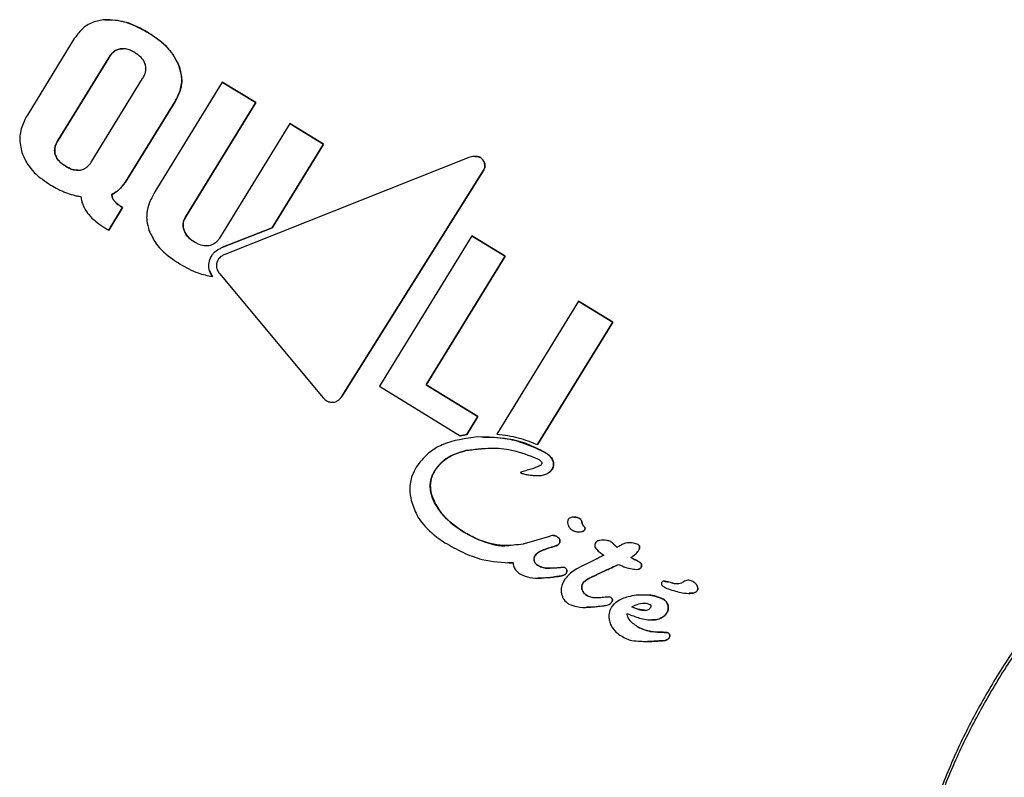
# Model space of a CAD drawing. Units: millimetres. Extents: x -3608 to 3588, y -2754 to 2523.
# Drawn here: x -601 to -576, y -750 to -730 of the extents above; entities that cross this region are included whole.
import ezdxf

# ---------------------------------------------------------------- set-up
doc = ezdxf.new("R2010")
doc.units = ezdxf.units.MM
doc.header["$LTSCALE"] = 1000
doc.layers.add('1 EQUIPMENT', color=7, linetype='Continuous', lineweight=18)

# ---------------------------------------------------------------- blocks, each defined once
blk = doc.blocks.new('EQ 06-1005')
at = {"layer": '1 EQUIPMENT', "color": 7, "linetype": 'Continuous', "lineweight": 25}
for p, q in [((-599.802, -730.859), (-601.004, -732.815)), ((-598.621, -731.124), (-598.555, -731.123)), ((-598.914, -731.353), (-600.223, -733.484)), ((-600.223, -733.484), (-598.914, -731.353)), ((-599.347, -734.023), (-598.038, -731.892)), ((-595.982, -731.98), (-597.726, -734.818)), ((-595.982, -731.98), (-595.113, -732.513)), ((-595.113, -732.513), (-595.982, -731.98)), ((-597.197, -732.481), (-598.4, -734.437)), ((-598.4, -734.437), (-597.197, -732.481)), ((-595.113, -732.513), (-596.93, -735.471)), ((-596.93, -735.471), (-595.113, -732.513)), ((-594.232, -733.054), (-596.05, -736.012)), ((-594.232, -733.054), (-593.367, -733.586)), ((-593.367, -733.586), (-594.232, -733.054)), ((-593.367, -733.586), (-594.693, -735.743)), ((-594.693, -735.743), (-593.367, -733.586)), ((-589.615, -733.931), (-595.919, -736.44)), ((-592.882, -740.089), (-589.226, -734.247)), ((-589.226, -734.247), (-592.882, -740.089)), ((-598.556, -735.222), (-598.915, -735.805)), ((-598.915, -735.805), (-598.556, -735.222)), ((-598.598, -735.196), (-598.556, -735.222)), ((-598.556, -735.222), (-598.598, -735.196)), ((-599.01, -735.746), (-598.915, -735.805)), ((-594.693, -735.743), (-595.991, -736.259)), ((-595.991, -736.259), (-594.693, -735.743)), ((-589.534, -735.95), (-591.921, -739.835)), ((-588.677, -736.477), (-589.534, -735.95)), ((-589.534, -735.95), (-588.677, -736.477)), ((-590.719, -739.8), (-588.677, -736.477)), ((-588.677, -736.477), (-590.719, -739.8)), ((-596.309, -736.847), (-596.236, -737.005)), ((-596.047, -736.934), (-593.387, -740.127)), ((-586.777, -737.644), (-588.886, -741.077)), ((-586.777, -737.644), (-585.897, -738.185)), ((-585.897, -738.185), (-586.777, -737.644)), ((-585.897, -738.185), (-587.84, -741.348)), ((-587.84, -741.348), (-585.897, -738.185)), ((-591.921, -739.835), (-589.834, -741.118)), ((-589.378, -740.625), (-590.719, -739.8)), ((-590.719, -739.8), (-589.378, -740.625)), ((-589.663, -741.089), (-589.378, -740.625)), ((-589.378, -740.625), (-589.663, -741.089)), ((-589.834, -741.118), (-589.663, -741.089)), ((-589.663, -741.089), (-589.834, -741.118)), ((-589.092, -741.45), (-589.691, -741.503)), ((-587.527, -743.719), (-588.185, -743.909)), ((-588.197, -743.913), (-588.205, -743.92)), ((-588.185, -743.909), (-588.197, -743.913)), ((-587.464, -743.994), (-587.482, -743.999)), ((-587.482, -743.999), (-587.464, -743.994)), ((-586.321, -744.309), (-586.567, -744.429)), ((-588.471, -744.406), (-588.604, -744.398)), ((-587.348, -744.759), (-587.439, -744.77)), ((-587.439, -744.77), (-587.348, -744.759)), ((-586.324, -744.717), (-586.328, -744.719)), ((-586.328, -744.719), (-586.324, -744.717)), ((-586.081, -744.599), (-586.324, -744.717)), ((-586.324, -744.717), (-586.081, -744.599)), ((-584.344, -744.931), (-584.227, -744.947)), ((-584.344, -744.931), (-584.344, -744.931)), ((-584.069, -744.894), (-584.075, -744.898)), ((-585.254, -746.053), (-585.248, -746.057)), ((-585.248, -746.057), (-585.254, -746.053)), ((-584.608, -746.415), (-584.61, -746.415))]:
    blk.add_line(p, q, dxfattribs=at)
for points, knots in [([(-599.013, -730.369), (-599.119, -730.385), (-599.334, -730.418), (-599.618, -730.6), (-599.742, -730.775), (-599.802, -730.859)], [0, 0, 0, 0, 0.341998, 0.686719, 1, 1, 1, 1]), ([(-599.013, -730.369), (-598.895, -730.37), (-598.666, -730.373), (-598.279, -730.49), (-598.03, -730.629), (-597.876, -730.715)], [0, 0, 0, 0, 0.286796, 0.558192, 1, 1, 1, 1]), ([(-597.876, -730.715), (-597.974, -730.658), (-598.172, -730.545), (-598.544, -730.392), (-598.837, -730.378), (-599.013, -730.369)], [0, 0, 0, 0, 0.2851125, 0.5705513, 1, 1, 1, 1]), ([(-597.876, -730.715), (-597.786, -730.774), (-597.607, -730.892), (-597.317, -731.151), (-597.183, -731.4), (-597.102, -731.552)], [0, 0, 0, 0, 0.280009, 0.560359, 1, 1, 1, 1]), ([(-597.102, -731.552), (-597.15, -731.453), (-597.241, -731.263), (-597.5, -730.972), (-597.729, -730.815), (-597.876, -730.715)], [0, 0, 0, 0, 0.281643, 0.53758, 1, 1, 1, 1]), ([(-598.621, -731.124), (-598.655, -731.134), (-598.723, -731.152), (-598.829, -731.231), (-598.882, -731.307), (-598.914, -731.353)], [0, 0, 0, 0, 0.280523, 0.560556, 1, 1, 1, 1]), ([(-598.914, -731.353), (-598.894, -731.324), (-598.846, -731.252), (-598.748, -731.162), (-598.661, -731.136), (-598.621, -731.124)], [0, 0, 0, 0, 0.27802, 0.674192, 1, 1, 1, 1]), ([(-598.232, -731.227), (-598.267, -731.207), (-598.333, -731.169), (-598.455, -731.125), (-598.554, -731.113), (-598.614, -731.123), (-598.621, -731.124)], [0, 0, 0, 0, 0.293211, 0.567328, 0.949413, 1, 1, 1, 1]), ([(-597.966, -731.527), (-597.981, -731.489), (-598.022, -731.391), (-598.126, -731.296), (-598.206, -731.244), (-598.232, -731.227)], [0, 0, 0, 0, 0.293444, 0.768739, 1, 1, 1, 1]), ([(-598.038, -731.892), (-598.02, -731.861), (-597.977, -731.784), (-597.941, -731.655), (-597.958, -731.566), (-597.966, -731.527)], [0, 0, 0, 0, 0.2739414, 0.6833656, 1, 1, 1, 1]), ([(-597.102, -731.552), (-597.069, -731.663), (-597.004, -731.885), (-597.056, -732.218), (-597.155, -732.403), (-597.197, -732.481)], [0, 0, 0, 0, 0.364048, 0.73041, 1, 1, 1, 1]), ([(-597.197, -732.481), (-597.143, -732.375), (-597.033, -732.161), (-597.015, -731.827), (-597.076, -731.635), (-597.102, -731.552)], [0, 0, 0, 0, 0.360645, 0.723427, 1, 1, 1, 1]), ([(-601.004, -732.815), (-601.048, -732.894), (-601.153, -733.083), (-601.239, -733.431), (-601.186, -733.675), (-601.158, -733.801)], [0, 0, 0, 0, 0.261453, 0.621825, 1, 1, 1, 1]), ([(-600.223, -733.484), (-600.241, -733.515), (-600.284, -733.592), (-600.32, -733.72), (-600.303, -733.81), (-600.296, -733.85)], [0, 0, 0, 0, 0.2796857, 0.6783222, 1, 1, 1, 1]), ([(-600.296, -733.85), (-600.303, -733.815), (-600.317, -733.746), (-600.294, -733.616), (-600.25, -733.534), (-600.223, -733.484)], [0, 0, 0, 0, 0.282005, 0.563577, 1, 1, 1, 1]), ([(-601.158, -733.801), (-601.113, -733.904), (-600.993, -734.179), (-600.708, -734.447), (-600.481, -734.596), (-600.406, -734.645)], [0, 0, 0, 0, 0.286075, 0.766017, 1, 1, 1, 1]), ([(-600.296, -733.85), (-600.28, -733.889), (-600.24, -733.987), (-600.137, -734.082), (-600.057, -734.134), (-600.03, -734.152)], [0, 0, 0, 0, 0.295583, 0.760489, 1, 1, 1, 1]), ([(-600.03, -734.152), (-600.063, -734.13), (-600.127, -734.088), (-600.221, -733.999), (-600.276, -733.916), (-600.294, -733.857), (-600.296, -733.85)], [0, 0, 0, 0, 0.291875, 0.56429, 0.948718, 1, 1, 1, 1]), ([(-599.641, -734.253), (-599.607, -734.243), (-599.531, -734.222), (-599.427, -734.14), (-599.374, -734.062), (-599.347, -734.023)], [0, 0, 0, 0, 0.2797577, 0.6291948, 1, 1, 1, 1]), ([(-589.285, -733.952), (-589.299, -733.942), (-589.335, -733.915), (-589.427, -733.898), (-589.526, -733.902), (-589.593, -733.924), (-589.615, -733.931)], [0, 0, 0, 0, 0.150762, 0.385976, 0.794341, 1, 1, 1, 1]), ([(-589.452, -733.908), (-589.425, -733.907), (-589.378, -733.904), (-589.32, -733.924), (-589.294, -733.945), (-589.285, -733.952)], [0, 0, 0, 0, 0.453611, 0.792732, 1, 1, 1, 1]), ([(-589.226, -734.247), (-589.217, -734.226), (-589.197, -734.184), (-589.198, -734.107), (-589.224, -734.024), (-589.264, -733.977), (-589.285, -733.952)], [0, 0, 0, 0, 0.214154, 0.427971, 0.704476, 1, 1, 1, 1]), ([(-589.285, -733.952), (-589.264, -733.976), (-589.223, -734.025), (-589.197, -734.109), (-589.198, -734.187), (-589.217, -734.227), (-589.226, -734.247)], [0, 0, 0, 0, 0.292544, 0.584525, 0.801132, 1, 1, 1, 1]), ([(-600.03, -734.152), (-599.996, -734.172), (-599.929, -734.21), (-599.811, -734.252), (-599.712, -734.264), (-599.652, -734.255), (-599.641, -734.253)], [0, 0, 0, 0, 0.2907808, 0.5642055, 0.9210774, 1, 1, 1, 1]), ([(-599.71, -734.255), (-599.728, -734.256), (-599.81, -734.26), (-599.919, -734.215), (-600.002, -734.168), (-600.03, -734.152)], [0, 0, 0, 0, 0.152422, 0.713908, 1, 1, 1, 1]), ([(-600.406, -734.645), (-600.345, -734.68), (-600.254, -734.734), (-600.126, -734.794), (-600.06, -734.821), (-600.027, -734.834)], [0, 0, 0, 0, 0.4981787, 0.7488278, 1, 1, 1, 1]), ([(-598.4, -734.437), (-598.419, -734.468), (-598.457, -734.529), (-598.526, -734.627), (-598.582, -734.689), (-598.613, -734.725)], [0, 0, 0, 0, 0.302188, 0.604434, 1, 1, 1, 1]), ([(-598.613, -734.725), (-598.589, -734.698), (-598.54, -734.644), (-598.47, -734.548), (-598.425, -734.477), (-598.4, -734.437)], [0, 0, 0, 0, 0.302572, 0.604872, 1, 1, 1, 1]), ([(-600.027, -734.834), (-599.963, -734.857), (-599.867, -734.89), (-599.735, -734.923), (-599.667, -734.935), (-599.633, -734.941)], [0, 0, 0, 0, 0.497737, 0.748594, 1, 1, 1, 1]), ([(-598.613, -734.725), (-598.63, -734.741), (-598.664, -734.774), (-598.736, -734.833), (-598.796, -734.867), (-598.835, -734.89)], [0, 0, 0, 0, 0.253743, 0.507504, 1, 1, 1, 1]), ([(-598.835, -734.89), (-598.815, -734.879), (-598.774, -734.856), (-598.697, -734.804), (-598.646, -734.756), (-598.613, -734.725)], [0, 0, 0, 0, 0.253791, 0.507587, 1, 1, 1, 1]), ([(-598.835, -734.89), (-598.833, -734.905), (-598.829, -734.935), (-598.811, -734.991), (-598.787, -735.027), (-598.771, -735.051)], [0, 0, 0, 0, 0.254027, 0.508106, 1, 1, 1, 1]), ([(-598.771, -735.051), (-598.78, -735.039), (-598.797, -735.015), (-598.823, -734.962), (-598.83, -734.919), (-598.835, -734.89)], [0, 0, 0, 0, 0.253995, 0.508108, 1, 1, 1, 1]), ([(-597.726, -734.818), (-597.795, -734.951), (-597.917, -735.184), (-597.949, -735.541), (-597.896, -735.732), (-597.874, -735.815)], [0, 0, 0, 0, 0.427067, 0.751648, 1, 1, 1, 1]), ([(-599.633, -734.941), (-599.627, -734.982), (-599.615, -735.062), (-599.565, -735.211), (-599.5, -735.307), (-599.458, -735.369)], [0, 0, 0, 0, 0.256909, 0.51383, 1, 1, 1, 1]), ([(-598.771, -735.051), (-598.757, -735.068), (-598.728, -735.102), (-598.669, -735.15), (-598.624, -735.179), (-598.598, -735.196)], [0, 0, 0, 0, 0.293196, 0.585777, 1, 1, 1, 1]), ([(-598.598, -735.196), (-598.617, -735.184), (-598.654, -735.16), (-598.714, -735.114), (-598.75, -735.074), (-598.771, -735.051)], [0, 0, 0, 0, 0.292469, 0.585055, 1, 1, 1, 1]), ([(-599.458, -735.369), (-599.421, -735.412), (-599.349, -735.497), (-599.198, -735.623), (-599.081, -735.7), (-599.01, -735.746)], [0, 0, 0, 0, 0.283876, 0.567371, 1, 1, 1, 1]), ([(-596.969, -735.812), (-596.978, -735.784), (-596.997, -735.717), (-596.992, -735.605), (-596.96, -735.521), (-596.935, -735.479), (-596.93, -735.471)], [0, 0, 0, 0, 0.252093, 0.586723, 0.920536, 1, 1, 1, 1]), ([(-596.93, -735.471), (-596.944, -735.497), (-596.979, -735.559), (-597, -735.672), (-596.987, -735.761), (-596.971, -735.805), (-596.969, -735.812)], [0, 0, 0, 0, 0.251896, 0.598788, 0.940842, 1, 1, 1, 1]), ([(-597.874, -735.815), (-597.82, -735.927), (-597.678, -736.224), (-597.364, -736.493), (-597.131, -736.643), (-597.067, -736.685)], [0, 0, 0, 0, 0.3068719, 0.8092367, 1, 1, 1, 1]), ([(-596.969, -735.812), (-596.953, -735.848), (-596.91, -735.943), (-596.811, -736.041), (-596.731, -736.094), (-596.704, -736.111)], [0, 0, 0, 0, 0.288294, 0.761477, 1, 1, 1, 1]), ([(-596.704, -736.111), (-596.736, -736.09), (-596.798, -736.049), (-596.898, -735.955), (-596.942, -735.867), (-596.969, -735.812)], [0, 0, 0, 0, 0.2868, 0.5512869, 1, 1, 1, 1]), ([(-596.328, -736.208), (-596.367, -736.21), (-596.467, -736.217), (-596.596, -736.173), (-596.676, -736.127), (-596.704, -736.111)], [0, 0, 0, 0, 0.295968, 0.754759, 1, 1, 1, 1]), ([(-596.05, -736.012), (-596.067, -736.037), (-596.11, -736.099), (-596.203, -736.176), (-596.287, -736.198), (-596.328, -736.208)], [0, 0, 0, 0, 0.263516, 0.640047, 1, 1, 1, 1]), ([(-596.258, -736.475), (-596.241, -736.45), (-596.19, -736.378), (-596.096, -736.305), (-596.017, -736.271), (-595.991, -736.259)], [0, 0, 0, 0, 0.2586338, 0.7561292, 1, 1, 1, 1]), ([(-597.067, -736.685), (-596.993, -736.728), (-596.845, -736.814), (-596.571, -736.937), (-596.361, -736.98), (-596.236, -737.005)], [0, 0, 0, 0, 0.2870184, 0.5741947, 1, 1, 1, 1]), ([(-596.236, -737.005), (-596.256, -736.97), (-596.305, -736.886), (-596.339, -736.733), (-596.315, -736.623), (-596.303, -736.569)], [0, 0, 0, 0, 0.267583, 0.641939, 1, 1, 1, 1]), ([(-596.258, -736.475), (-596.263, -736.482), (-596.272, -736.497), (-596.287, -736.528), (-596.296, -736.553), (-596.303, -736.569)], [0, 0, 0, 0, 0.2510615, 0.5021259, 1, 1, 1, 1]), ([(-596.303, -736.569), (-596.3, -736.561), (-596.294, -736.544), (-596.28, -736.512), (-596.267, -736.49), (-596.258, -736.475)], [0, 0, 0, 0, 0.25107, 0.502137, 1, 1, 1, 1]), ([(-596.118, -736.631), (-596.124, -736.656), (-596.138, -736.712), (-596.123, -736.81), (-596.085, -736.885), (-596.054, -736.925), (-596.047, -736.934)], [0, 0, 0, 0, 0.236026, 0.528144, 0.892969, 1, 1, 1, 1]), ([(-595.919, -736.44), (-595.943, -736.451), (-596.001, -736.477), (-596.076, -736.541), (-596.105, -736.604), (-596.118, -736.631)], [0, 0, 0, 0, 0.2785829, 0.6805273, 1, 1, 1, 1]), ([(-593.387, -740.127), (-593.369, -740.146), (-593.326, -740.193), (-593.239, -740.246), (-593.167, -740.252), (-593.133, -740.255)], [0, 0, 0, 0, 0.2658658, 0.653355, 1, 1, 1, 1]), ([(-593.133, -740.255), (-593.107, -740.251), (-593.049, -740.244), (-592.962, -740.193), (-592.909, -740.133), (-592.885, -740.093), (-592.882, -740.089)], [0, 0, 0, 0, 0.244942, 0.555075, 0.948663, 1, 1, 1, 1]), ([(-589.388, -741.15), (-589.7, -741.19), (-590.156, -741.249), (-590.696, -741.569), (-590.879, -741.808), (-590.975, -741.933)], [0, 0, 0, 0, 0.508111, 0.743314, 1, 1, 1, 1]), ([(-587.64, -741.551), (-587.791, -741.474), (-588.092, -741.319), (-588.683, -741.166), (-589.122, -741.156), (-589.388, -741.15)], [0, 0, 0, 0, 0.282128, 0.563427, 1, 1, 1, 1]), ([(-589.233, -741.154), (-589.113, -741.155), (-588.822, -741.157), (-588.27, -741.254), (-587.878, -741.439), (-587.64, -741.551)], [0, 0, 0, 0, 0.214523, 0.521865, 1, 1, 1, 1]), ([(-588.886, -741.077), (-588.794, -741.088), (-588.608, -741.11), (-588.253, -741.186), (-588.004, -741.284), (-587.84, -741.348)], [0, 0, 0, 0, 0.256781, 0.51357, 1, 1, 1, 1]), ([(-589.691, -741.503), (-589.784, -741.53), (-590.013, -741.595), (-590.305, -741.766), (-590.441, -741.951), (-590.493, -742.022)], [0, 0, 0, 0, 0.297009, 0.730107, 1, 1, 1, 1]), ([(-590.493, -742.022), (-590.434, -741.944), (-590.298, -741.763), (-590.007, -741.594), (-589.787, -741.531), (-589.691, -741.503)], [0, 0, 0, 0, 0.299466, 0.692402, 1, 1, 1, 1]), ([(-589.691, -741.503), (-589.476, -741.472), (-589.082, -741.415), (-588.444, -741.476), (-588.058, -741.626), (-587.836, -741.712)], [0, 0, 0, 0, 0.3402184, 0.622081, 1, 1, 1, 1]), ([(-587.836, -741.712), (-587.815, -741.726), (-587.782, -741.747), (-587.747, -741.78), (-587.729, -741.802), (-587.725, -741.816), (-587.724, -741.819)], [0, 0, 0, 0, 0.482681, 0.733896, 0.927602, 1, 1, 1, 1]), ([(-587.64, -741.551), (-587.612, -741.57), (-587.562, -741.603), (-587.489, -741.675), (-587.445, -741.742), (-587.432, -741.79), (-587.43, -741.799)], [0, 0, 0, 0, 0.300513, 0.546162, 0.922879, 1, 1, 1, 1]), ([(-587.43, -741.799), (-587.442, -741.767), (-587.471, -741.689), (-587.553, -741.609), (-587.616, -741.567), (-587.64, -741.551)], [0, 0, 0, 0, 0.3049888, 0.746078, 1, 1, 1, 1]), ([(-590.975, -741.933), (-591.012, -742.002), (-591.106, -742.18), (-591.156, -742.481), (-591.119, -742.696), (-591.103, -742.791)], [0, 0, 0, 0, 0.2629738, 0.6741221, 1, 1, 1, 1]), ([(-590.586, -742.611), (-590.596, -742.559), (-590.62, -742.424), (-590.595, -742.216), (-590.524, -742.081), (-590.493, -742.022)], [0, 0, 0, 0, 0.26074, 0.673995, 1, 1, 1, 1]), ([(-590.493, -742.022), (-590.518, -742.069), (-590.584, -742.19), (-590.622, -742.396), (-590.597, -742.544), (-590.586, -742.611)], [0, 0, 0, 0, 0.260806, 0.667992, 1, 1, 1, 1]), ([(-587.788, -741.897), (-587.858, -741.928), (-587.972, -741.98), (-588.14, -742.02), (-588.231, -742.05), (-588.277, -742.065)], [0, 0, 0, 0, 0.441078, 0.720561, 1, 1, 1, 1]), ([(-587.729, -741.844), (-587.735, -741.853), (-587.746, -741.868), (-587.764, -741.882), (-587.777, -741.891), (-587.785, -741.895), (-587.788, -741.897)], [0, 0, 0, 0, 0.395017, 0.693329, 0.846101, 1, 1, 1, 1]), ([(-587.724, -741.819), (-587.723, -741.821), (-587.722, -741.826), (-587.724, -741.835), (-587.727, -741.841), (-587.729, -741.844)], [0, 0, 0, 0, 0.249057, 0.581889, 1, 1, 1, 1]), ([(-587.461, -741.985), (-587.475, -742.005), (-587.499, -742.038), (-587.54, -742.069), (-587.571, -742.088), (-587.589, -742.096), (-587.598, -742.1)], [0, 0, 0, 0, 0.407103, 0.667638, 0.833037, 1, 1, 1, 1]), ([(-587.598, -742.1), (-587.587, -742.095), (-587.547, -742.077), (-587.498, -742.038), (-587.47, -741.998), (-587.461, -741.985)], [0, 0, 0, 0, 0.202068, 0.728215, 1, 1, 1, 1]), ([(-587.43, -741.799), (-587.427, -741.815), (-587.419, -741.857), (-587.428, -741.923), (-587.451, -741.966), (-587.461, -741.985)], [0, 0, 0, 0, 0.26216, 0.671845, 1, 1, 1, 1]), ([(-587.461, -741.985), (-587.453, -741.97), (-587.432, -741.931), (-587.419, -741.866), (-587.426, -741.819), (-587.43, -741.799)], [0, 0, 0, 0, 0.262112, 0.67547, 1, 1, 1, 1]), ([(-577.882, -755.518), (-577.964, -755.319), (-578.132, -754.914), (-578.204, -754.065), (-578.134, -753.052), (-577.909, -751.918), (-577.534, -750.688), (-577.038, -749.46), (-576.429, -748.238), (-575.759, -747.106), (-575.023, -746.043), (-574.261, -745.091), (-573.468, -744.236), (-572.665, -743.495), (-571.862, -742.879), (-571.076, -742.405), (-570.333, -742.095), (-569.725, -741.985), (-569.243, -742.019), (-569.012, -742.131), (-568.896, -742.187)], [0, 0, 0, 0, 0.061212, 0.124153, 0.185384, 0.248557, 0.306866, 0.367165, 0.42082, 0.476218, 0.526994, 0.579229, 0.630387, 0.682874, 0.737089, 0.792665, 0.851015, 0.910882, 0.955129, 1, 1, 1, 1]), ([(-588.277, -742.065), (-588.278, -742.065), (-588.278, -742.066), (-588.279, -742.067), (-588.279, -742.068), (-588.278, -742.069), (-588.277, -742.072), (-588.27, -742.078), (-588.258, -742.085), (-588.248, -742.089), (-588.243, -742.091)], [0, 0, 0, 0, 0.024907, 0.045766, 0.066667, 0.094021, 0.142625, 0.296778, 0.644529, 1, 1, 1, 1]), ([(-588.243, -742.091), (-588.209, -742.101), (-588.14, -742.12), (-588.033, -742.137), (-587.961, -742.143), (-587.925, -742.146)], [0, 0, 0, 0, 0.3320202, 0.6652269, 1, 1, 1, 1]), ([(-587.925, -742.146), (-587.889, -742.147), (-587.816, -742.15), (-587.705, -742.143), (-587.634, -742.115), (-587.598, -742.1)], [0, 0, 0, 0, 0.325415, 0.655309, 1, 1, 1, 1]), ([(-569.041, -742.254), (-569.155, -742.199), (-569.384, -742.087), (-569.858, -742.05), (-570.461, -742.154), (-571.191, -742.451), (-571.974, -742.917), (-572.761, -743.513), (-573.561, -744.244), (-574.336, -745.075), (-575.094, -746.017), (-575.811, -747.05), (-576.478, -748.172), (-577.07, -749.361), (-577.563, -750.583), (-577.928, -751.784), (-578.149, -752.916), (-578.214, -753.909), (-578.139, -754.758), (-577.972, -755.159), (-577.887, -755.363)], [0, 0, 0, 0, 0.044278, 0.08918, 0.147575, 0.207464, 0.261706, 0.317276, 0.368433, 0.420887, 0.471632, 0.523821, 0.577422, 0.632787, 0.691042, 0.751347, 0.812562, 0.875773, 0.937013, 1, 1, 1, 1]), ([(-590.586, -742.611), (-590.536, -742.738), (-590.408, -743.068), (-590.076, -743.386), (-589.821, -743.557), (-589.744, -743.609)], [0, 0, 0, 0, 0.3073099, 0.7918389, 1, 1, 1, 1]), ([(-589.744, -743.609), (-589.856, -743.532), (-590.065, -743.389), (-590.361, -743.086), (-590.532, -742.816), (-590.581, -742.631), (-590.586, -742.611)], [0, 0, 0, 0, 0.302701, 0.568768, 0.952115, 1, 1, 1, 1]), ([(-591.103, -742.791), (-591.06, -742.918), (-590.952, -743.237), (-590.63, -743.609), (-590.347, -743.803), (-590.23, -743.883)], [0, 0, 0, 0, 0.281951, 0.703439, 1, 1, 1, 1]), ([(-586.818, -743.23), (-586.861, -743.224), (-586.919, -743.216), (-586.99, -743.235), (-587.026, -743.256), (-587.045, -743.281), (-587.058, -743.31), (-587.065, -743.349), (-587.06, -743.382), (-587.057, -743.4)], [0, 0, 0, 0, 0.35719, 0.473734, 0.591361, 0.679035, 0.722333, 0.848277, 1, 1, 1, 1]), ([(-586.898, -743.224), (-586.89, -743.223), (-586.863, -743.22), (-586.837, -743.226), (-586.818, -743.23)], [0, 0, 0, 0, 0.273888, 1, 1, 1, 1]), ([(-586.818, -743.23), (-586.798, -743.236), (-586.76, -743.249), (-586.72, -743.286), (-586.701, -743.317), (-586.697, -743.333), (-586.696, -743.337)], [0, 0, 0, 0, 0.357054, 0.712633, 0.929009, 1, 1, 1, 1]), ([(-586.696, -743.337), (-586.7, -743.326), (-586.709, -743.297), (-586.744, -743.263), (-586.783, -743.239), (-586.81, -743.232), (-586.818, -743.23)], [0, 0, 0, 0, 0.210214, 0.521874, 0.849716, 1, 1, 1, 1]), ([(-587.057, -743.4), (-587.052, -743.416), (-587.038, -743.462), (-586.998, -743.517), (-586.958, -743.546), (-586.942, -743.557)], [0, 0, 0, 0, 0.256709, 0.707909, 1, 1, 1, 1]), ([(-586.643, -743.459), (-586.635, -743.468), (-586.622, -743.483), (-586.612, -743.509), (-586.612, -743.531), (-586.62, -743.552), (-586.635, -743.571), (-586.662, -743.587), (-586.685, -743.593), (-586.697, -743.597)], [0, 0, 0, 0, 0.196048, 0.314864, 0.434859, 0.536186, 0.64907, 0.802564, 1, 1, 1, 1]), ([(-586.697, -743.597), (-586.682, -743.592), (-586.658, -743.586), (-586.631, -743.567), (-586.617, -743.546), (-586.611, -743.524), (-586.614, -743.501), (-586.625, -743.479), (-586.637, -743.465), (-586.643, -743.459)], [0, 0, 0, 0, 0.2408436, 0.3684582, 0.4975664, 0.609213, 0.7137392, 0.8588974, 1, 1, 1, 1]), ([(-586.696, -743.337), (-586.695, -743.343), (-586.692, -743.354), (-586.688, -743.376), (-586.683, -743.392), (-586.679, -743.402)], [0, 0, 0, 0, 0.255085, 0.510191, 1, 1, 1, 1]), ([(-586.679, -743.402), (-586.683, -743.392), (-586.688, -743.376), (-586.692, -743.354), (-586.695, -743.343), (-586.696, -743.337)], [0, 0, 0, 0, 0.498435, 0.749157, 1, 1, 1, 1]), ([(-586.679, -743.402), (-586.677, -743.408), (-586.672, -743.42), (-586.66, -743.439), (-586.649, -743.451), (-586.643, -743.459)], [0, 0, 0, 0, 0.289153, 0.578217, 1, 1, 1, 1]), ([(-586.643, -743.459), (-586.647, -743.454), (-586.656, -743.444), (-586.669, -743.426), (-586.676, -743.411), (-586.679, -743.402)], [0, 0, 0, 0, 0.288658, 0.577672, 1, 1, 1, 1]), ([(-589.744, -743.609), (-589.598, -743.687), (-589.242, -743.876), (-588.827, -743.981), (-588.585, -743.957), (-588.583, -743.957)], [0, 0, 0, 0, 0.4104985, 0.9937059, 1, 1, 1, 1]), ([(-588.205, -743.92), (-588.375, -743.94), (-588.778, -743.988), (-589.311, -743.849), (-589.629, -743.673), (-589.744, -743.609)], [0, 0, 0, 0, 0.315534, 0.750939, 1, 1, 1, 1]), ([(-587.321, -743.736), (-587.348, -743.721), (-587.392, -743.696), (-587.467, -743.696), (-587.507, -743.711), (-587.527, -743.719)], [0, 0, 0, 0, 0.420162, 0.705506, 1, 1, 1, 1]), ([(-587.434, -743.699), (-587.42, -743.699), (-587.379, -743.7), (-587.344, -743.722), (-587.321, -743.736)], [0, 0, 0, 0, 0.3485598, 1, 1, 1, 1]), ([(-587.321, -743.736), (-587.308, -743.745), (-587.288, -743.76), (-587.27, -743.788), (-587.265, -743.805), (-587.262, -743.813)], [0, 0, 0, 0, 0.485383, 0.736941, 1, 1, 1, 1]), ([(-587.262, -743.813), (-587.265, -743.804), (-587.272, -743.781), (-587.294, -743.755), (-587.313, -743.741), (-587.321, -743.736)], [0, 0, 0, 0, 0.286562, 0.709607, 1, 1, 1, 1]), ([(-586.942, -743.557), (-586.92, -743.568), (-586.865, -743.597), (-586.779, -743.61), (-586.719, -743.6), (-586.697, -743.597)], [0, 0, 0, 0, 0.288431, 0.745767, 1, 1, 1, 1]), ([(-590.23, -743.883), (-590.077, -743.969), (-589.771, -744.142), (-589.189, -744.367), (-588.741, -744.392), (-588.471, -744.406)], [0, 0, 0, 0, 0.284053, 0.568308, 1, 1, 1, 1]), ([(-587.482, -743.999), (-587.539, -744.017), (-587.641, -744.049), (-587.767, -744.103), (-587.852, -744.152), (-587.883, -744.19), (-587.895, -744.205)], [0, 0, 0, 0, 0.384107, 0.681992, 0.877376, 1, 1, 1, 1]), ([(-587.895, -744.205), (-587.881, -744.188), (-587.829, -744.128), (-587.681, -744.064), (-587.554, -744.023), (-587.482, -743.999)], [0, 0, 0, 0, 0.140338, 0.508827, 1, 1, 1, 1]), ([(-587.277, -743.903), (-587.286, -743.914), (-587.307, -743.941), (-587.374, -743.97), (-587.428, -743.985), (-587.464, -743.994)], [0, 0, 0, 0, 0.200532, 0.467764, 1, 1, 1, 1]), ([(-587.464, -743.994), (-587.439, -743.987), (-587.388, -743.974), (-587.326, -743.952), (-587.29, -743.923), (-587.28, -743.907), (-587.277, -743.903)], [0, 0, 0, 0, 0.36894, 0.7397943, 0.9263612, 1, 1, 1, 1]), ([(-587.262, -743.813), (-587.261, -743.821), (-587.257, -743.842), (-587.262, -743.873), (-587.273, -743.894), (-587.277, -743.903)], [0, 0, 0, 0, 0.255715, 0.687876, 1, 1, 1, 1]), ([(-587.277, -743.903), (-587.274, -743.896), (-587.263, -743.877), (-587.257, -743.845), (-587.261, -743.823), (-587.262, -743.813)], [0, 0, 0, 0, 0.255811, 0.684889, 1, 1, 1, 1]), ([(-586.336, -743.878), (-586.344, -743.892), (-586.359, -743.92), (-586.363, -743.965), (-586.348, -744.015), (-586.278, -744.107), (-586.193, -744.163), (-586.127, -744.206)], [0, 0, 0, 0, 0.103328, 0.207716, 0.297713, 0.457175, 1, 1, 1, 1]), ([(-585.949, -743.853), (-585.98, -743.843), (-586.071, -743.81), (-586.191, -743.81), (-586.284, -743.836), (-586.319, -743.854), (-586.332, -743.872), (-586.336, -743.878)], [0, 0, 0, 0, 0.245341, 0.728386, 0.838998, 0.95082, 1, 1, 1, 1]), ([(-585.837, -743.954), (-585.856, -743.937), (-585.883, -743.911), (-585.919, -743.877), (-585.939, -743.861), (-585.949, -743.853)], [0, 0, 0, 0, 0.499607, 0.749503, 1, 1, 1, 1]), ([(-585.785, -744.004), (-585.79, -744), (-585.8, -743.989), (-585.818, -743.973), (-585.831, -743.961), (-585.837, -743.954)], [0, 0, 0, 0, 0.249997, 0.624996, 1, 1, 1, 1]), ([(-585.657, -743.928), (-585.659, -743.93), (-585.673, -743.938), (-585.701, -743.954), (-585.741, -743.978), (-585.77, -743.995), (-585.785, -744.004)], [0, 0, 0, 0, 0.062491, 0.310895, 0.655447, 1, 1, 1, 1]), ([(-585.24, -743.931), (-585.28, -743.917), (-585.383, -743.88), (-585.533, -743.877), (-585.628, -743.916), (-585.657, -743.928)], [0, 0, 0, 0, 0.300995, 0.788555, 1, 1, 1, 1]), ([(-585.24, -743.931), (-585.232, -743.937), (-585.219, -743.947), (-585.208, -743.965), (-585.205, -743.976), (-585.203, -743.981)], [0, 0, 0, 0, 0.492533, 0.741415, 1, 1, 1, 1]), ([(-585.203, -743.981), (-585.205, -743.976), (-585.209, -743.962), (-585.221, -743.944), (-585.235, -743.935), (-585.24, -743.931)], [0, 0, 0, 0, 0.243793, 0.684142, 1, 1, 1, 1]), ([(-585.203, -743.981), (-585.202, -743.991), (-585.199, -744.013), (-585.21, -744.049), (-585.223, -744.072), (-585.23, -744.083)], [0, 0, 0, 0, 0.271384, 0.629139, 1, 1, 1, 1]), ([(-585.23, -744.083), (-585.225, -744.075), (-585.213, -744.054), (-585.199, -744.019), (-585.202, -743.993), (-585.203, -743.981)], [0, 0, 0, 0, 0.268387, 0.672371, 1, 1, 1, 1]), ([(-587.895, -744.205), (-587.903, -744.218), (-587.921, -744.251), (-587.934, -744.302), (-587.928, -744.337), (-587.926, -744.35)], [0, 0, 0, 0, 0.2857618, 0.7386275, 1, 1, 1, 1]), ([(-587.926, -744.35), (-587.928, -744.336), (-587.933, -744.301), (-587.921, -744.251), (-587.903, -744.219), (-587.895, -744.205)], [0, 0, 0, 0, 0.287634, 0.694227, 1, 1, 1, 1]), ([(-586.257, -744.275), (-586.266, -744.279), (-586.281, -744.286), (-586.302, -744.297), (-586.315, -744.305), (-586.321, -744.309)], [0, 0, 0, 0, 0.392344, 0.696, 1, 1, 1, 1]), ([(-586.127, -744.206), (-586.139, -744.213), (-586.165, -744.226), (-586.208, -744.249), (-586.239, -744.265), (-586.257, -744.275)], [0, 0, 0, 0, 0.29029, 0.580578, 1, 1, 1, 1]), ([(-585.23, -744.083), (-585.246, -744.107), (-585.277, -744.152), (-585.344, -744.214), (-585.397, -744.247), (-585.426, -744.267)], [0, 0, 0, 0, 0.312263, 0.606318, 1, 1, 1, 1]), ([(-585.426, -744.267), (-585.403, -744.251), (-585.354, -744.22), (-585.284, -744.161), (-585.248, -744.11), (-585.23, -744.083)], [0, 0, 0, 0, 0.311222, 0.648747, 1, 1, 1, 1]), ([(-585.426, -744.267), (-585.413, -744.274), (-585.386, -744.289), (-585.341, -744.312), (-585.309, -744.329), (-585.291, -744.338)], [0, 0, 0, 0, 0.302871, 0.605741, 1, 1, 1, 1]), ([(-585.291, -744.338), (-585.305, -744.331), (-585.332, -744.317), (-585.378, -744.293), (-585.409, -744.276), (-585.426, -744.267)], [0, 0, 0, 0, 0.303045, 0.606093, 1, 1, 1, 1]), ([(-588.471, -744.406), (-588.468, -744.433), (-588.461, -744.495), (-588.407, -744.595), (-588.337, -744.659), (-588.289, -744.689), (-588.281, -744.694)], [0, 0, 0, 0, 0.218413, 0.527605, 0.927731, 1, 1, 1, 1]), ([(-587.926, -744.35), (-587.921, -744.365), (-587.908, -744.402), (-587.869, -744.444), (-587.837, -744.466), (-587.824, -744.474)], [0, 0, 0, 0, 0.288052, 0.713852, 1, 1, 1, 1]), ([(-587.824, -744.474), (-587.837, -744.466), (-587.872, -744.442), (-587.91, -744.399), (-587.922, -744.361), (-587.926, -744.35)], [0, 0, 0, 0, 0.285778, 0.777902, 1, 1, 1, 1]), ([(-587.824, -744.474), (-587.78, -744.495), (-587.699, -744.532), (-587.589, -744.544), (-587.528, -744.542), (-587.51, -744.541)], [0, 0, 0, 0, 0.443915, 0.826944, 1, 1, 1, 1]), ([(-587.372, -744.539), (-587.42, -744.541), (-587.52, -744.546), (-587.677, -744.54), (-587.774, -744.497), (-587.824, -744.474)], [0, 0, 0, 0, 0.308787, 0.644089, 1, 1, 1, 1]), ([(-587.234, -744.525), (-587.25, -744.527), (-587.28, -744.531), (-587.326, -744.536), (-587.357, -744.538), (-587.372, -744.539)], [0, 0, 0, 0, 0.332844, 0.666292, 1, 1, 1, 1]), ([(-587.123, -744.533), (-587.132, -744.529), (-587.154, -744.518), (-587.194, -744.52), (-587.221, -744.524), (-587.234, -744.525)], [0, 0, 0, 0, 0.270422, 0.654049, 1, 1, 1, 1]), ([(-586.567, -744.429), (-586.64, -744.464), (-586.768, -744.526), (-586.961, -744.636), (-587.081, -744.751), (-587.136, -744.835), (-587.148, -744.854)], [0, 0, 0, 0, 0.333541, 0.582795, 0.908125, 1, 1, 1, 1]), ([(-587.081, -744.589), (-587.083, -744.582), (-587.088, -744.566), (-587.104, -744.547), (-587.118, -744.537), (-587.123, -744.533)], [0, 0, 0, 0, 0.28805, 0.722148, 1, 1, 1, 1]), ([(-585.836, -744.487), (-585.858, -744.497), (-585.9, -744.517), (-585.981, -744.555), (-586.042, -744.582), (-586.081, -744.599)], [0, 0, 0, 0, 0.2605056, 0.5210122, 1, 1, 1, 1]), ([(-586.081, -744.599), (-586.06, -744.59), (-586.017, -744.571), (-585.935, -744.534), (-585.875, -744.505), (-585.836, -744.487)], [0, 0, 0, 0, 0.260528, 0.521049, 1, 1, 1, 1]), ([(-585.836, -744.487), (-585.828, -744.483), (-585.812, -744.475), (-585.781, -744.46), (-585.758, -744.45), (-585.744, -744.443)], [0, 0, 0, 0, 0.265194, 0.530389, 1, 1, 1, 1]), ([(-585.744, -744.443), (-585.684, -744.471), (-585.574, -744.523), (-585.406, -744.559), (-585.291, -744.577), (-585.233, -744.568), (-585.223, -744.567)], [0, 0, 0, 0, 0.369865, 0.679888, 0.948928, 1, 1, 1, 1]), ([(-585.291, -744.338), (-585.282, -744.342), (-585.265, -744.351), (-585.232, -744.368), (-585.209, -744.382), (-585.195, -744.39)], [0, 0, 0, 0, 0.27211, 0.544223, 1, 1, 1, 1]), ([(-585.195, -744.39), (-585.203, -744.385), (-585.22, -744.375), (-585.253, -744.358), (-585.276, -744.345), (-585.291, -744.338)], [0, 0, 0, 0, 0.2723262, 0.5446134, 1, 1, 1, 1]), ([(-585.172, -744.532), (-585.176, -744.537), (-585.184, -744.548), (-585.202, -744.56), (-585.217, -744.565), (-585.223, -744.567)], [0, 0, 0, 0, 0.286751, 0.656056, 1, 1, 1, 1]), ([(-585.223, -744.567), (-585.218, -744.565), (-585.204, -744.561), (-585.185, -744.55), (-585.176, -744.537), (-585.172, -744.532)], [0, 0, 0, 0, 0.284919, 0.695786, 1, 1, 1, 1]), ([(-585.195, -744.39), (-585.184, -744.398), (-585.168, -744.41), (-585.156, -744.431), (-585.153, -744.441), (-585.152, -744.446)], [0, 0, 0, 0, 0.57083, 0.782238, 1, 1, 1, 1]), ([(-585.152, -744.446), (-585.154, -744.439), (-585.159, -744.423), (-585.175, -744.404), (-585.189, -744.394), (-585.195, -744.39)], [0, 0, 0, 0, 0.28259, 0.721774, 1, 1, 1, 1]), ([(-585.152, -744.446), (-585.15, -744.456), (-585.148, -744.475), (-585.156, -744.505), (-585.167, -744.523), (-585.172, -744.532)], [0, 0, 0, 0, 0.322818, 0.644558, 1, 1, 1, 1]), ([(-585.172, -744.532), (-585.167, -744.524), (-585.156, -744.504), (-585.148, -744.474), (-585.15, -744.454), (-585.152, -744.446)], [0, 0, 0, 0, 0.319271, 0.724275, 1, 1, 1, 1]), ([(-588.281, -744.694), (-588.201, -744.728), (-588.032, -744.802), (-587.738, -744.803), (-587.539, -744.781), (-587.439, -744.77)], [0, 0, 0, 0, 0.30618, 0.648059, 1, 1, 1, 1]), ([(-587.439, -744.77), (-587.525, -744.782), (-587.651, -744.799), (-587.778, -744.795), (-587.819, -744.794)], [0, 0, 0, 0, 0.6807693, 1, 1, 1, 1]), ([(-587.1, -744.676), (-587.107, -744.684), (-587.121, -744.703), (-587.196, -744.74), (-587.275, -744.751), (-587.34, -744.758), (-587.348, -744.759)], [0, 0, 0, 0, 0.112945, 0.269047, 0.899976, 1, 1, 1, 1]), ([(-587.348, -744.759), (-587.285, -744.753), (-587.209, -744.745), (-587.131, -744.708), (-587.11, -744.69), (-587.102, -744.679), (-587.1, -744.676)], [0, 0, 0, 0, 0.703982, 0.84437, 0.960174, 1, 1, 1, 1]), ([(-587.081, -744.589), (-587.08, -744.597), (-587.077, -744.618), (-587.085, -744.648), (-587.096, -744.667), (-587.1, -744.676)], [0, 0, 0, 0, 0.290855, 0.680831, 1, 1, 1, 1]), ([(-587.1, -744.676), (-587.096, -744.668), (-587.085, -744.648), (-587.077, -744.618), (-587.08, -744.597), (-587.081, -744.589)], [0, 0, 0, 0, 0.288854, 0.732042, 1, 1, 1, 1]), ([(-586.328, -744.719), (-586.386, -744.745), (-586.473, -744.784), (-586.576, -744.847), (-586.632, -744.884), (-586.653, -744.91), (-586.659, -744.917)], [0, 0, 0, 0, 0.489548, 0.741388, 0.930501, 1, 1, 1, 1]), ([(-586.659, -744.917), (-586.646, -744.903), (-586.584, -744.839), (-586.465, -744.781), (-586.364, -744.735), (-586.328, -744.719)], [0, 0, 0, 0, 0.141189, 0.691556, 1, 1, 1, 1]), ([(-587.148, -744.854), (-587.164, -744.884), (-587.208, -744.963), (-587.236, -745.088), (-587.222, -745.176), (-587.217, -745.212)], [0, 0, 0, 0, 0.270387, 0.707575, 1, 1, 1, 1]), ([(-586.659, -744.917), (-586.667, -744.931), (-586.687, -744.968), (-586.702, -745.027), (-586.695, -745.067), (-586.693, -745.083)], [0, 0, 0, 0, 0.281783, 0.714178, 1, 1, 1, 1]), ([(-586.693, -745.083), (-586.695, -745.067), (-586.701, -745.029), (-586.688, -744.971), (-586.668, -744.933), (-586.659, -744.917)], [0, 0, 0, 0, 0.283117, 0.676577, 1, 1, 1, 1]), ([(-584.633, -744.908), (-584.635, -744.912), (-584.64, -744.921), (-584.642, -744.941), (-584.637, -744.954), (-584.634, -744.962)], [0, 0, 0, 0, 0.239421, 0.544734, 1, 1, 1, 1]), ([(-584.634, -744.962), (-584.629, -744.972), (-584.619, -744.99), (-584.597, -745.01), (-584.58, -745.021), (-584.572, -745.027)], [0, 0, 0, 0, 0.351102, 0.671896, 1, 1, 1, 1]), ([(-584.469, -744.897), (-584.485, -744.892), (-584.515, -744.884), (-584.556, -744.877), (-584.588, -744.877), (-584.612, -744.885), (-584.625, -744.896), (-584.631, -744.905), (-584.633, -744.908)], [0, 0, 0, 0, 0.288633, 0.536902, 0.724227, 0.83298, 0.942607, 1, 1, 1, 1]), ([(-584.572, -745.027), (-584.565, -745.031), (-584.552, -745.038), (-584.528, -745.05), (-584.51, -745.057), (-584.499, -745.062)], [0, 0, 0, 0, 0.2793054, 0.558602, 1, 1, 1, 1]), ([(-584.57, -744.879), (-584.553, -744.88), (-584.518, -744.882), (-584.486, -744.892), (-584.469, -744.897)], [0, 0, 0, 0, 0.484722, 1, 1, 1, 1]), ([(-584.499, -745.062), (-584.44, -745.083), (-584.323, -745.124), (-584.138, -745.171), (-583.983, -745.196), (-583.861, -745.193), (-583.792, -745.179), (-583.74, -745.151), (-583.721, -745.127), (-583.712, -745.116)], [0, 0, 0, 0, 0.2291599, 0.458299, 0.7031212, 0.8005615, 0.8986162, 0.9493286, 1, 1, 1, 1]), ([(-584.344, -744.931), (-584.355, -744.928), (-584.375, -744.922), (-584.417, -744.911), (-584.448, -744.902), (-584.469, -744.897)], [0, 0, 0, 0, 0.250001, 0.500002, 1, 1, 1, 1]), ([(-584.075, -744.898), (-584.091, -744.908), (-584.128, -744.932), (-584.205, -744.953), (-584.28, -744.947), (-584.329, -744.935), (-584.344, -744.931)], [0, 0, 0, 0, 0.194827, 0.447581, 0.826394, 1, 1, 1, 1]), ([(-583.806, -744.9), (-583.835, -744.884), (-583.883, -744.858), (-583.959, -744.848), (-584.019, -744.863), (-584.053, -744.884), (-584.069, -744.894)], [0, 0, 0, 0, 0.374801, 0.592317, 0.811602, 1, 1, 1, 1]), ([(-583.806, -744.9), (-583.792, -744.909), (-583.766, -744.927), (-583.733, -744.961), (-583.719, -744.988), (-583.712, -745.002)], [0, 0, 0, 0, 0.351002, 0.669587, 1, 1, 1, 1]), ([(-583.712, -745.002), (-583.717, -744.992), (-583.728, -744.97), (-583.758, -744.934), (-583.787, -744.913), (-583.806, -744.9)], [0, 0, 0, 0, 0.2519722, 0.5036674, 1, 1, 1, 1]), ([(-583.712, -745.002), (-583.706, -745.022), (-583.697, -745.049), (-583.7, -745.089), (-583.708, -745.107), (-583.712, -745.116)], [0, 0, 0, 0, 0.531066, 0.756579, 1, 1, 1, 1]), ([(-583.712, -745.116), (-583.708, -745.106), (-583.697, -745.083), (-583.698, -745.042), (-583.707, -745.016), (-583.712, -745.002)], [0, 0, 0, 0, 0.26655, 0.607751, 1, 1, 1, 1]), ([(-587.217, -745.212), (-587.209, -745.238), (-587.186, -745.312), (-587.122, -745.403), (-587.056, -745.45), (-587.031, -745.468)], [0, 0, 0, 0, 0.251662, 0.717706, 1, 1, 1, 1]), ([(-586.693, -745.083), (-586.686, -745.104), (-586.666, -745.158), (-586.611, -745.216), (-586.565, -745.247), (-586.547, -745.259)], [0, 0, 0, 0, 0.280083, 0.729123, 1, 1, 1, 1]), ([(-586.547, -745.259), (-586.565, -745.247), (-586.6, -745.223), (-586.653, -745.171), (-586.683, -745.122), (-586.692, -745.087), (-586.693, -745.083)], [0, 0, 0, 0, 0.277645, 0.539729, 0.947685, 1, 1, 1, 1]), ([(-586.095, -745.293), (-586.147, -745.299), (-586.248, -745.31), (-586.391, -745.309), (-586.493, -745.289), (-586.538, -745.264), (-586.547, -745.259)], [0, 0, 0, 0, 0.333981, 0.656916, 0.928143, 1, 1, 1, 1]), ([(-585.949, -745.297), (-585.958, -745.293), (-585.979, -745.284), (-586.03, -745.286), (-586.07, -745.291), (-586.095, -745.293)], [0, 0, 0, 0, 0.196157, 0.481508, 1, 1, 1, 1]), ([(-585.949, -745.297), (-585.939, -745.305), (-585.923, -745.318), (-585.909, -745.341), (-585.905, -745.354), (-585.903, -745.361)], [0, 0, 0, 0, 0.487696, 0.739427, 1, 1, 1, 1]), ([(-585.903, -745.361), (-585.907, -745.348), (-585.914, -745.33), (-585.932, -745.309), (-585.943, -745.301), (-585.949, -745.297)], [0, 0, 0, 0, 0.488016, 0.739572, 1, 1, 1, 1]), ([(-585.29, -745.242), (-585.36, -745.253), (-585.534, -745.28), (-585.753, -745.369), (-585.887, -745.486), (-585.923, -745.54), (-585.931, -745.553)], [0, 0, 0, 0, 0.293913, 0.733957, 0.938289, 1, 1, 1, 1]), ([(-584.584, -745.344), (-584.644, -745.317), (-584.762, -745.262), (-585.003, -745.227), (-585.18, -745.236), (-585.29, -745.242)], [0, 0, 0, 0, 0.2785087, 0.5545556, 1, 1, 1, 1]), ([(-585.102, -745.233), (-585.097, -745.232), (-585.024, -745.228), (-584.842, -745.244), (-584.683, -745.306), (-584.584, -745.344)], [0, 0, 0, 0, 0.027812, 0.398051, 1, 1, 1, 1]), ([(-583.712, -745.116), (-583.721, -745.127), (-583.739, -745.15), (-583.788, -745.177), (-583.85, -745.194), (-583.898, -745.189), (-583.92, -745.187)], [0, 0, 0, 0, 0.181021, 0.360745, 0.698157, 1, 1, 1, 1]), ([(-587.031, -745.468), (-586.963, -745.494), (-586.8, -745.556), (-586.469, -745.559), (-586.218, -745.523), (-586.071, -745.502)], [0, 0, 0, 0, 0.226907, 0.545473, 1, 1, 1, 1]), ([(-586.071, -745.502), (-586.206, -745.526), (-586.374, -745.556), (-586.542, -745.55), (-586.574, -745.549)], [0, 0, 0, 0, 0.806934, 1, 1, 1, 1]), ([(-586.071, -745.502), (-586.053, -745.497), (-586.016, -745.488), (-585.972, -745.47), (-585.948, -745.45), (-585.942, -745.44), (-585.94, -745.438)], [0, 0, 0, 0, 0.384077, 0.770482, 0.94372, 1, 1, 1, 1]), ([(-585.931, -745.553), (-585.946, -745.58), (-585.984, -745.653), (-586.004, -745.776), (-585.99, -745.863), (-585.983, -745.902)], [0, 0, 0, 0, 0.2513095, 0.6593253, 1, 1, 1, 1]), ([(-585.94, -745.438), (-585.946, -745.445), (-585.955, -745.457), (-585.968, -745.464), (-585.973, -745.466)], [0, 0, 0, 0, 0.636647, 1, 1, 1, 1]), ([(-585.94, -745.438), (-585.935, -745.432), (-585.921, -745.418), (-585.907, -745.391), (-585.904, -745.37), (-585.903, -745.361)], [0, 0, 0, 0, 0.262147, 0.673702, 1, 1, 1, 1]), ([(-585.903, -745.361), (-585.903, -745.368), (-585.905, -745.382), (-585.911, -745.394), (-585.914, -745.399)], [0, 0, 0, 0, 0.565653, 1, 1, 1, 1]), ([(-584.913, -745.551), (-584.912, -745.55), (-584.909, -745.542), (-584.904, -745.53), (-584.902, -745.516), (-584.903, -745.506), (-584.909, -745.497), (-584.941, -745.483), (-585.01, -745.454), (-585.15, -745.45), (-585.289, -745.484), (-585.375, -745.529), (-585.4, -745.542)], [0, 0, 0, 0, 0.008556, 0.042657, 0.069323, 0.081929, 0.094672, 0.125712, 0.269487, 0.508047, 0.852031, 1, 1, 1, 1]), ([(-585.4, -745.542), (-585.341, -745.566), (-585.238, -745.608), (-585.106, -745.632), (-585.016, -745.625), (-584.963, -745.605), (-584.93, -745.576), (-584.917, -745.557), (-584.913, -745.551)], [0, 0, 0, 0, 0.374049, 0.652952, 0.7642, 0.876521, 0.95933, 1, 1, 1, 1]), ([(-585.078, -745.626), (-585.119, -745.623), (-585.232, -745.615), (-585.335, -745.57), (-585.4, -745.542)], [0, 0, 0, 0, 0.3581188, 1, 1, 1, 1]), ([(-584.584, -745.344), (-584.558, -745.365), (-584.518, -745.396), (-584.484, -745.455), (-584.474, -745.488), (-584.469, -745.504)], [0, 0, 0, 0, 0.496124, 0.743996, 1, 1, 1, 1]), ([(-584.469, -745.504), (-584.48, -745.472), (-584.498, -745.424), (-584.542, -745.374), (-584.57, -745.354), (-584.584, -745.344)], [0, 0, 0, 0, 0.496613, 0.744254, 1, 1, 1, 1]), ([(-584.469, -745.504), (-584.464, -745.536), (-584.458, -745.583), (-584.475, -745.647), (-584.49, -745.676), (-584.498, -745.69)], [0, 0, 0, 0, 0.507847, 0.748577, 1, 1, 1, 1]), ([(-584.498, -745.69), (-584.49, -745.676), (-584.47, -745.637), (-584.458, -745.572), (-584.465, -745.525), (-584.469, -745.504)], [0, 0, 0, 0, 0.250946, 0.655292, 1, 1, 1, 1]), ([(-585.523, -745.713), (-585.417, -745.755), (-585.206, -745.84), (-584.931, -745.892), (-584.722, -745.866), (-584.597, -745.809), (-584.528, -745.738), (-584.502, -745.697), (-584.498, -745.69)], [0, 0, 0, 0, 0.314886, 0.631765, 0.751437, 0.872293, 0.980357, 1, 1, 1, 1]), ([(-585.254, -746.053), (-585.295, -746.026), (-585.391, -745.964), (-585.489, -745.859), (-585.522, -745.761), (-585.523, -745.723), (-585.523, -745.713)], [0, 0, 0, 0, 0.331237, 0.75887, 0.935134, 1, 1, 1, 1]), ([(-584.498, -745.69), (-584.521, -745.722), (-584.566, -745.784), (-584.678, -745.85), (-584.788, -745.881), (-584.86, -745.874), (-584.884, -745.872)], [0, 0, 0, 0, 0.252228, 0.505065, 0.833315, 1, 1, 1, 1]), ([(-585.983, -745.902), (-585.97, -745.943), (-585.934, -746.055), (-585.828, -746.19), (-585.725, -746.261), (-585.683, -746.29)], [0, 0, 0, 0, 0.253332, 0.698068, 1, 1, 1, 1]), ([(-585.248, -746.057), (-585.19, -746.087), (-585.075, -746.145), (-584.853, -746.191), (-584.692, -746.196), (-584.597, -746.198)], [0, 0, 0, 0, 0.293139, 0.585385, 1, 1, 1, 1]), ([(-584.597, -746.198), (-584.664, -746.197), (-584.796, -746.194), (-585.022, -746.164), (-585.164, -746.097), (-585.248, -746.057)], [0, 0, 0, 0, 0.29164, 0.583792, 1, 1, 1, 1]), ([(-585.683, -746.29), (-585.635, -746.317), (-585.548, -746.366), (-585.377, -746.419), (-585.253, -746.425), (-585.176, -746.429)], [0, 0, 0, 0, 0.318129, 0.571587, 1, 1, 1, 1]), ([(-584.443, -746.345), (-584.451, -746.355), (-584.468, -746.376), (-584.516, -746.402), (-584.566, -746.414), (-584.6, -746.415), (-584.61, -746.415)], [0, 0, 0, 0, 0.190713, 0.435104, 0.841317, 1, 1, 1, 1]), ([(-584.61, -746.415), (-584.592, -746.414), (-584.549, -746.412), (-584.495, -746.393), (-584.459, -746.366), (-584.447, -746.351), (-584.443, -746.345)], [0, 0, 0, 0, 0.2952618, 0.6969577, 0.8875512, 1, 1, 1, 1]), ([(-584.597, -746.198), (-584.579, -746.199), (-584.549, -746.199), (-584.503, -746.2), (-584.479, -746.209), (-584.467, -746.214)], [0, 0, 0, 0, 0.400803, 0.694968, 1, 1, 1, 1]), ([(-584.467, -746.214), (-584.475, -746.21), (-584.496, -746.201), (-584.542, -746.199), (-584.577, -746.199), (-584.597, -746.198)], [0, 0, 0, 0, 0.20296, 0.549425, 1, 1, 1, 1]), ([(-584.467, -746.214), (-584.457, -746.222), (-584.442, -746.233), (-584.43, -746.253), (-584.427, -746.263), (-584.425, -746.269)], [0, 0, 0, 0, 0.54403, 0.768407, 1, 1, 1, 1]), ([(-584.425, -746.269), (-584.427, -746.262), (-584.432, -746.246), (-584.447, -746.228), (-584.462, -746.218), (-584.467, -746.214)], [0, 0, 0, 0, 0.270171, 0.721077, 1, 1, 1, 1]), ([(-584.425, -746.269), (-584.424, -746.276), (-584.422, -746.291), (-584.428, -746.318), (-584.438, -746.335), (-584.443, -746.345)], [0, 0, 0, 0, 0.294974, 0.590153, 1, 1, 1, 1]), ([(-584.443, -746.345), (-584.439, -746.338), (-584.429, -746.321), (-584.421, -746.294), (-584.424, -746.277), (-584.425, -746.269)], [0, 0, 0, 0, 0.308385, 0.687772, 1, 1, 1, 1]), ([(-585.176, -746.429), (-585.129, -746.431), (-585.033, -746.436), (-584.885, -746.434), (-584.784, -746.427), (-584.733, -746.423)], [0, 0, 0, 0, 0.315429, 0.657307, 1, 1, 1, 1]), ([(-584.733, -746.423), (-584.78, -746.427), (-584.868, -746.433), (-584.956, -746.434), (-584.998, -746.434)], [0, 0, 0, 0, 0.5282687, 1, 1, 1, 1]), ([(-584.733, -746.423), (-584.712, -746.422), (-584.681, -746.419), (-584.639, -746.417), (-584.618, -746.416), (-584.608, -746.415)], [0, 0, 0, 0, 0.499902, 0.749936, 1, 1, 1, 1]), ([(-584.609, -746.416), (-584.619, -746.416), (-584.645, -746.417), (-584.686, -746.42), (-584.718, -746.422), (-584.733, -746.423)], [0, 0, 0, 0, 0.242869, 0.621393, 1, 1, 1, 1])]:
    blk.add_open_spline(points, degree=3, knots=knots, dxfattribs=at)

msp = doc.modelspace()

# ---------------------------------------------------------------- block references
at = {"layer": '1 EQUIPMENT'}
msp.add_blockref('EQ 06-1005', (0, 0), dxfattribs=at)

doc.saveas('drawing.dxf')
